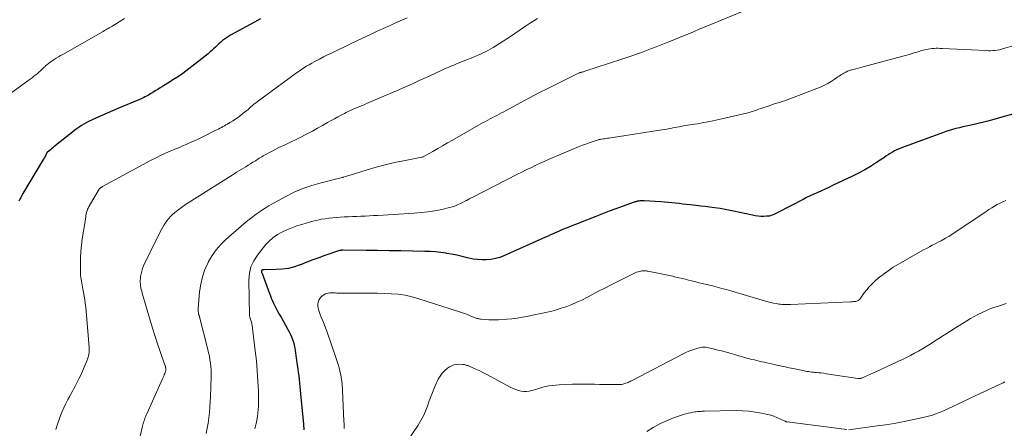
# Model space of a CAD drawing. Units: feet. Extents: x 2005000 to 2010043, y 520000 to 525007.
# Drawn here: x 2005139 to 2005368, y 522670 to 522765 of the extents above; entities that cross this region are included whole.
import ezdxf

# ---------------------------------------------------------------- set-up
doc = ezdxf.new("R2010")
doc.units = ezdxf.units.FT
doc.header["$LTSCALE"] = 100
doc.header["$MEASUREMENT"] = 0
doc.layers.add('CONTOUR INDEX', color=32, linetype='Continuous', lineweight=25)
doc.layers.add('CONTOUR INTERMEDIATE', color=40, linetype='Continuous', lineweight=15)

msp = doc.modelspace()

# ---------------------------------------------------------------- linework, layer by layer
at = {"layer": 'CONTOUR INDEX', "flags": 128}
for points, elevation in [([(2005195.15, 522765.17), (2005194.61, 522764.88), (2005188.17, 522761.35), (2005187.68, 522761.07), (2005187.21, 522760.77), (2005186.75, 522760.45), (2005186.3, 522760.12), (2005185.86, 522759.76), (2005185.44, 522759.39), (2005185.03, 522759.01), (2005184.63, 522758.61), (2005184.62, 522758.59), (2005184.21, 522758.18), (2005183.79, 522757.79), (2005183.36, 522757.41), (2005182.91, 522757.05), (2005177.05, 522752.49), (2005176.7, 522752.23), (2005176.35, 522751.97), (2005175.99, 522751.73), (2005175.62, 522751.5), (2005175.25, 522751.27), (2005174.87, 522751.04), (2005174.5, 522750.81), (2005174.13, 522750.58), (2005172.3, 522749.46), (2005171.73, 522749.11), (2005171.17, 522748.76), (2005170.61, 522748.41), (2005170.04, 522748.06), (2005169.59, 522747.77), (2005169.25, 522747.57), (2005168.91, 522747.37), (2005168.56, 522747.18), (2005168.21, 522747), (2005167.86, 522746.83), (2005167.5, 522746.67), (2005167.14, 522746.51), (2005166.78, 522746.35), (2005161.88, 522744.31), (2005160.63, 522743.78), (2005159.39, 522743.25), (2005158.16, 522742.7), (2005156.93, 522742.14), (2005155.62, 522741.53), (2005155.06, 522741.25), (2005154.5, 522740.97), (2005153.96, 522740.66), (2005153.42, 522740.34), (2005152.89, 522740), (2005152.38, 522739.65), (2005151.87, 522739.28), (2005151.37, 522738.9), (2005146.98, 522735.39), (2005146.7, 522735.17), (2005146.43, 522734.95), (2005146.16, 522734.72), (2005145.9, 522734.49), (2005145.41, 522734.06), (2005145.39, 522734.04), (2005145.37, 522734.02), (2005145.36, 522734), (2005145.34, 522733.98), (2005145.29, 522733.9), (2005145.27, 522733.88), (2005145.26, 522733.86), (2005145.25, 522733.84), (2005145.24, 522733.81), (2005145.07, 522733.45), (2005144.97, 522733.25), (2005144.87, 522733.05), (2005144.76, 522732.86), (2005144.65, 522732.66), (2005139.73, 522724.51), (2005139.48, 522724.07), (2005139.25, 522723.63), (2005139.03, 522723.18), (2005138.83, 522722.72)], 980), ([(2005374.52, 522744.16), (2005364.65, 522741.4), (2005363.69, 522741.14), (2005362.72, 522740.9), (2005361.75, 522740.67), (2005360.77, 522740.45), (2005360.44, 522740.38), (2005359.63, 522740.2), (2005358.82, 522740.02), (2005358.02, 522739.83), (2005357.21, 522739.64), (2005356.41, 522739.43), (2005355.62, 522739.2), (2005354.84, 522738.95), (2005354.05, 522738.68), (2005344.52, 522735.18), (2005343.97, 522734.96), (2005343.43, 522734.71), (2005342.9, 522734.44), (2005342.39, 522734.14), (2005341.88, 522733.83), (2005341.38, 522733.51), (2005340.88, 522733.19), (2005340.39, 522732.86), (2005338.69, 522731.72), (2005337.32, 522730.85), (2005335.94, 522730.02), (2005334.51, 522729.26), (2005333.07, 522728.53), (2005328.43, 522726.36), (2005327.57, 522725.96), (2005326.71, 522725.56), (2005325.85, 522725.17), (2005324.99, 522724.78), (2005324.13, 522724.39), (2005323.27, 522723.99), (2005322.42, 522723.57), (2005321.58, 522723.14), (2005315.69, 522720.08), (2005315.38, 522719.92), (2005315.06, 522719.77), (2005314.74, 522719.63), (2005314.41, 522719.49), (2005314.08, 522719.38), (2005313.75, 522719.29), (2005313.4, 522719.24), (2005313.06, 522719.22), (2005312.43, 522719.2), (2005311.77, 522719.21), (2005311.11, 522719.25), (2005310.45, 522719.34), (2005309.8, 522719.45), (2005305.37, 522720.41), (2005304.98, 522720.5), (2005304.59, 522720.58), (2005304.2, 522720.67), (2005303.82, 522720.75), (2005303.42, 522720.83), (2005303.03, 522720.91), (2005302.64, 522720.97), (2005302.25, 522721.03), (2005300.91, 522721.21), (2005299.85, 522721.35), (2005298.79, 522721.49), (2005297.73, 522721.61), (2005296.66, 522721.74), (2005295.24, 522721.89), (2005294.39, 522721.99), (2005293.54, 522722.08), (2005292.69, 522722.18), (2005291.84, 522722.28), (2005290.99, 522722.38), (2005290.14, 522722.46), (2005289.29, 522722.53), (2005288.43, 522722.58), (2005284.53, 522722.8), (2005284.33, 522722.8), (2005284.13, 522722.81), (2005283.93, 522722.81), (2005283.73, 522722.81), (2005283.52, 522722.79), (2005283.33, 522722.78), (2005283.14, 522722.75), (2005282.94, 522722.71), (2005282.75, 522722.67), (2005282.57, 522722.62), (2005282.38, 522722.56), (2005282.19, 522722.5), (2005279.46, 522721.52), (2005277.92, 522720.96), (2005276.37, 522720.38), (2005274.83, 522719.8), (2005273.3, 522719.2), (2005266.4, 522716.48), (2005265.78, 522716.23), (2005265.17, 522715.97), (2005264.56, 522715.71), (2005263.96, 522715.43), (2005263.35, 522715.15), (2005262.75, 522714.87), (2005262.14, 522714.6), (2005261.53, 522714.33), (2005251.86, 522710.04), (2005250.88, 522709.67), (2005249.88, 522709.37), (2005248.86, 522709.19), (2005247.81, 522709.08), (2005246.76, 522709.08), (2005245.72, 522709.13), (2005244.68, 522709.28), (2005243.65, 522709.5), (2005243.3, 522709.59), (2005242.1, 522709.88), (2005240.89, 522710.15), (2005239.68, 522710.38), (2005238.46, 522710.6), (2005238.42, 522710.61), (2005237.18, 522710.78), (2005235.94, 522710.92), (2005234.69, 522711.01), (2005233.43, 522711.06), (2005230.54, 522711.12), (2005227.84, 522711.16), (2005225.14, 522711.21), (2005222.44, 522711.24), (2005219.74, 522711.28), (2005214.33, 522711.33), (2005214.25, 522711.33), (2005214.16, 522711.33), (2005214.08, 522711.33), (2005213.99, 522711.32), (2005213.94, 522711.32), (2005213.84, 522711.3), (2005213.73, 522711.29), (2005213.63, 522711.26), (2005213.52, 522711.23), (2005210.16, 522710.08), (2005208.73, 522709.58), (2005207.31, 522709.06), (2005205.9, 522708.52), (2005204.49, 522707.96), (2005204.41, 522707.92), (2005203.04, 522707.45), (2005201.63, 522707.09), (2005200.2, 522706.89), (2005198.75, 522706.81), (2005195.96, 522706.8), (2005195.88, 522706.8), (2005195.8, 522706.79), (2005195.73, 522706.78), (2005195.65, 522706.76), (2005195.54, 522706.73), (2005195.52, 522706.72), (2005195.5, 522706.71), (2005195.48, 522706.7), (2005195.46, 522706.68), (2005195.39, 522706.6), (2005195.38, 522706.58), (2005195.37, 522706.56), (2005195.37, 522706.55), (2005195.37, 522706.53), (2005195.37, 522706.43), (2005195.38, 522706.37), (2005195.39, 522706.3), (2005195.4, 522706.24), (2005195.42, 522706.17), (2005197.22, 522701.26), (2005197.43, 522700.73), (2005197.64, 522700.19), (2005197.88, 522699.67), (2005198.12, 522699.15), (2005198.35, 522698.67), (2005198.72, 522697.92), (2005199.11, 522697.18), (2005199.51, 522696.44), (2005199.92, 522695.71), (2005201.54, 522692.89), (2005201.85, 522692.31), (2005202.13, 522691.73), (2005202.39, 522691.13), (2005202.62, 522690.51), (2005202.82, 522689.89), (2005202.99, 522689.26), (2005203.12, 522688.62), (2005203.23, 522687.97), (2005203.71, 522684.58), (2005203.82, 522683.75), (2005203.93, 522682.92), (2005204.03, 522682.09), (2005204.12, 522681.25), (2005204.22, 522680.42), (2005204.31, 522679.59), (2005204.39, 522678.75), (2005204.47, 522677.92), (2005205.14, 522670.81), (2005205.18, 522670.39), (2005205.21, 522669.96), (2005205.22, 522669.53)], 960)]:
    msp.add_lwpolyline(points, dxfattribs=dict(at, elevation=elevation))
at = {"layer": 'CONTOUR INTERMEDIATE', "flags": 128}
for points, elevation in [([(2005182.44, 522668.7), (2005182.7, 522669.9), (2005182.91, 522671.11), (2005183.09, 522672.32), (2005183.22, 522673.55), (2005183.33, 522674.77), (2005183.41, 522676), (2005183.46, 522677.23), (2005183.62, 522681.83), (2005183.63, 522682.64), (2005183.61, 522683.45), (2005183.56, 522684.25), (2005183.47, 522685.05), (2005183.36, 522685.85), (2005183.22, 522686.65), (2005183.05, 522687.44), (2005182.86, 522688.22), (2005180.81, 522696.1), (2005180.78, 522696.22), (2005180.75, 522696.34), (2005180.72, 522696.46), (2005180.7, 522696.58), (2005180.67, 522696.7), (2005180.65, 522696.82), (2005180.64, 522696.95), (2005180.62, 522697.07), (2005180.62, 522697.1), (2005180.61, 522697.24), (2005180.61, 522697.39), (2005180.61, 522697.53), (2005180.62, 522697.67), (2005180.95, 522701.66), (2005181.2, 522703.42), (2005181.6, 522705.15), (2005182.19, 522706.81), (2005182.92, 522708.44), (2005183.05, 522708.68), (2005183.89, 522710.1), (2005184.83, 522711.44), (2005185.92, 522712.66), (2005187.09, 522713.82), (2005191.26, 522717.45), (2005192.18, 522718.23), (2005193.12, 522718.98), (2005194.09, 522719.69), (2005195.08, 522720.37), (2005196.09, 522721.03), (2005197.11, 522721.66), (2005198.15, 522722.27), (2005199.2, 522722.86), (2005201.01, 522723.84), (2005203, 522724.82), (2005205.03, 522725.7), (2005207.13, 522726.42), (2005209.26, 522727.04), (2005214.17, 522728.26), (2005214.19, 522728.26), (2005214.21, 522728.27), (2005214.23, 522728.27), (2005214.25, 522728.27), (2005214.32, 522728.29), (2005214.34, 522728.29), (2005214.36, 522728.29), (2005214.38, 522728.3), (2005214.4, 522728.31), (2005214.92, 522728.47), (2005215.2, 522728.56), (2005215.47, 522728.65), (2005215.75, 522728.73), (2005216.03, 522728.82), (2005219.96, 522730.03), (2005222.07, 522730.65), (2005224.19, 522731.21), (2005226.33, 522731.71), (2005228.48, 522732.15), (2005232.76, 522732.96), (2005232.78, 522732.97), (2005232.81, 522732.97), (2005232.83, 522732.98), (2005232.85, 522732.99), (2005232.94, 522733.02), (2005232.97, 522733.02), (2005232.99, 522733.03), (2005233.01, 522733.04), (2005233.03, 522733.05), (2005235.29, 522734.33), (2005236.44, 522734.98), (2005237.58, 522735.64), (2005238.73, 522736.29), (2005239.88, 522736.95), (2005245.97, 522740.44), (2005246.5, 522740.74), (2005247.03, 522741.03), (2005247.56, 522741.32), (2005248.09, 522741.6), (2005248.63, 522741.88), (2005249.16, 522742.16), (2005249.69, 522742.44), (2005250.23, 522742.72), (2005250.76, 522743), (2005251.3, 522743.28), (2005251.83, 522743.56), (2005252.36, 522743.85), (2005255.64, 522745.65), (2005257.82, 522746.82), (2005260.01, 522747.96), (2005262.22, 522749.08), (2005264.44, 522750.17), (2005269.44, 522752.59), (2005269.49, 522752.62), (2005269.55, 522752.64), (2005269.6, 522752.66), (2005269.66, 522752.68), (2005269.72, 522752.7), (2005269.77, 522752.71), (2005269.83, 522752.73), (2005269.89, 522752.74), (2005270.11, 522752.8), (2005270.27, 522752.84), (2005270.44, 522752.88), (2005270.6, 522752.93), (2005270.76, 522752.98), (2005279.32, 522755.77), (2005280.48, 522756.16), (2005281.64, 522756.55), (2005282.79, 522756.96), (2005283.94, 522757.38), (2005285.09, 522757.81), (2005286.23, 522758.24), (2005287.37, 522758.69), (2005288.51, 522759.13), (2005289.31, 522759.45), (2005290.66, 522759.99), (2005292.01, 522760.53), (2005293.36, 522761.08), (2005294.71, 522761.63), (2005296.05, 522762.19), (2005297.4, 522762.74), (2005298.74, 522763.3), (2005300.09, 522763.85), (2005311.2, 522768.45)], 968), ([(2005163.43, 522765.27), (2005160.74, 522763.59), (2005160.46, 522763.42), (2005160.18, 522763.25), (2005159.9, 522763.09), (2005159.62, 522762.92), (2005159.33, 522762.76), (2005159.05, 522762.6), (2005158.77, 522762.44), (2005158.48, 522762.27), (2005149.06, 522756.91), (2005148.54, 522756.62), (2005148.03, 522756.32), (2005147.52, 522756.01), (2005147.02, 522755.7), (2005146.74, 522755.52), (2005146.38, 522755.29), (2005146.03, 522755.04), (2005145.69, 522754.78), (2005145.37, 522754.51), (2005145.12, 522754.29), (2005144.92, 522754.11), (2005144.73, 522753.93), (2005144.54, 522753.75), (2005144.35, 522753.56), (2005144.17, 522753.37), (2005143.97, 522753.18), (2005143.78, 522753), (2005143.58, 522752.83), (2005143.16, 522752.48), (2005142.74, 522752.14), (2005142.32, 522751.8), (2005141.89, 522751.48), (2005141.45, 522751.16), (2005134.08, 522745.9)], 984), ([(2005229.29, 522765.44), (2005226.6, 522764.23), (2005225.17, 522763.59), (2005223.75, 522762.94), (2005222.33, 522762.28), (2005220.91, 522761.62), (2005218.74, 522760.6), (2005217.41, 522759.97), (2005216.08, 522759.33), (2005214.74, 522758.7), (2005213.41, 522758.06), (2005212.63, 522757.69), (2005211.69, 522757.23), (2005210.76, 522756.77), (2005209.83, 522756.3), (2005208.9, 522755.83), (2005208.28, 522755.51), (2005207.67, 522755.18), (2005207.06, 522754.85), (2005206.46, 522754.5), (2005205.86, 522754.14), (2005205.27, 522753.77), (2005204.69, 522753.39), (2005204.12, 522752.99), (2005203.55, 522752.59), (2005194.33, 522745.85), (2005193.96, 522745.57), (2005193.6, 522745.29), (2005193.25, 522744.99), (2005192.91, 522744.69), (2005192.57, 522744.38), (2005192.23, 522744.08), (2005191.87, 522743.79), (2005191.52, 522743.5), (2005190.49, 522742.7), (2005189.89, 522742.25), (2005189.28, 522741.82), (2005188.66, 522741.42), (2005188.02, 522741.03), (2005187.42, 522740.69), (2005187.07, 522740.49), (2005186.72, 522740.29), (2005186.37, 522740.1), (2005186.02, 522739.91), (2005185.66, 522739.72), (2005185.31, 522739.54), (2005184.95, 522739.36), (2005184.59, 522739.18), (2005181.7, 522737.75), (2005180.73, 522737.28), (2005179.76, 522736.82), (2005178.77, 522736.38), (2005177.78, 522735.95), (2005176.98, 522735.61), (2005176.39, 522735.35), (2005175.79, 522735.1), (2005175.2, 522734.85), (2005174.61, 522734.6), (2005173.71, 522734.22), (2005172.67, 522733.77), (2005171.64, 522733.29), (2005170.63, 522732.79), (2005169.63, 522732.26), (2005158.3, 522726.13), (2005158.22, 522726.08), (2005158.14, 522726.04), (2005158.07, 522726), (2005157.99, 522725.95), (2005157.95, 522725.93), (2005157.9, 522725.9), (2005157.84, 522725.86), (2005157.79, 522725.81), (2005157.74, 522725.77), (2005157.69, 522725.72), (2005157.64, 522725.67), (2005157.6, 522725.61), (2005157.57, 522725.56), (2005155.32, 522721.76), (2005155.19, 522721.54), (2005155.07, 522721.31), (2005154.95, 522721.08), (2005154.84, 522720.85), (2005154.83, 522720.83), (2005154.74, 522720.6), (2005154.65, 522720.37), (2005154.59, 522720.14), (2005154.54, 522719.9), (2005154.54, 522719.87), (2005154.5, 522719.65), (2005154.46, 522719.42), (2005154.43, 522719.19), (2005154.39, 522718.96), (2005154.36, 522718.74), (2005154.33, 522718.51), (2005154.29, 522718.28), (2005154.25, 522718.05), (2005153.59, 522714.01), (2005153.39, 522712.52), (2005153.24, 522711.02), (2005153.17, 522709.52), (2005153.16, 522708.01), (2005153.19, 522705.92), (2005153.22, 522705.46), (2005153.25, 522705), (2005153.32, 522704.54), (2005153.4, 522704.09), (2005153.49, 522703.63), (2005153.58, 522703.18), (2005153.67, 522702.72), (2005153.76, 522702.27), (2005153.92, 522701.48), (2005154.07, 522700.64), (2005154.21, 522699.79), (2005154.31, 522698.93), (2005154.4, 522698.07), (2005155.17, 522688.65), (2005155.19, 522688.27), (2005155.19, 522687.9), (2005155.17, 522687.53), (2005155.12, 522687.15), (2005155.05, 522686.78), (2005154.96, 522686.42), (2005154.84, 522686.07), (2005154.71, 522685.72), (2005153.16, 522682.12), (2005152.89, 522681.51), (2005152.6, 522680.9), (2005152.29, 522680.3), (2005151.97, 522679.71), (2005151.64, 522679.13), (2005151.31, 522678.54), (2005150.99, 522677.95), (2005150.67, 522677.36), (2005150.26, 522676.6), (2005149.76, 522675.62), (2005149.29, 522674.63), (2005148.86, 522673.61), (2005148.46, 522672.59), (2005148.3, 522672.14), (2005147.86, 522670.87), (2005147.45, 522669.6)], 976), ([(2005259.71, 522765.27), (2005258.03, 522764.25), (2005256.39, 522763.17), (2005253.38, 522761.1), (2005252.55, 522760.53), (2005251.71, 522759.98), (2005250.86, 522759.43), (2005250.01, 522758.9), (2005249.35, 522758.49), (2005248.82, 522758.17), (2005248.28, 522757.87), (2005247.73, 522757.59), (2005247.17, 522757.33), (2005246.68, 522757.11), (2005245.87, 522756.75), (2005245.05, 522756.4), (2005244.23, 522756.06), (2005243.41, 522755.73), (2005240.82, 522754.7), (2005240.16, 522754.43), (2005239.5, 522754.16), (2005238.85, 522753.88), (2005238.19, 522753.59), (2005237.54, 522753.3), (2005236.9, 522753.01), (2005236.25, 522752.71), (2005235.6, 522752.41), (2005233.72, 522751.53), (2005232.13, 522750.8), (2005230.54, 522750.07), (2005228.94, 522749.36), (2005227.34, 522748.66), (2005219.87, 522745.45), (2005219.27, 522745.2), (2005218.67, 522744.94), (2005218.07, 522744.69), (2005217.47, 522744.45), (2005216.88, 522744.2), (2005216.28, 522743.94), (2005215.7, 522743.66), (2005215.11, 522743.38), (2005214.7, 522743.17), (2005213.91, 522742.77), (2005213.13, 522742.36), (2005212.36, 522741.94), (2005211.6, 522741.5), (2005210.78, 522741.03), (2005209.6, 522740.36), (2005208.42, 522739.7), (2005207.23, 522739.06), (2005206.03, 522738.44), (2005205.93, 522738.39), (2005204.67, 522737.75), (2005203.41, 522737.13), (2005202.14, 522736.51), (2005200.87, 522735.89), (2005199.44, 522735.21), (2005198.71, 522734.85), (2005197.98, 522734.48), (2005197.26, 522734.1), (2005196.54, 522733.71), (2005195.72, 522733.26), (2005195.42, 522733.09), (2005195.13, 522732.91), (2005194.83, 522732.73), (2005194.54, 522732.55), (2005194.25, 522732.36), (2005193.96, 522732.17), (2005193.66, 522731.99), (2005193.37, 522731.8), (2005192.77, 522731.42), (2005192.24, 522731.09), (2005191.71, 522730.76), (2005191.17, 522730.44), (2005190.64, 522730.12), (2005190.1, 522729.79), (2005189.56, 522729.47), (2005189.03, 522729.14), (2005188.5, 522728.81), (2005178.29, 522722.36), (2005177.65, 522721.94), (2005177.01, 522721.51), (2005176.38, 522721.07), (2005175.77, 522720.61), (2005175.55, 522720.45), (2005175.06, 522720.05), (2005174.59, 522719.63), (2005174.15, 522719.19), (2005173.74, 522718.71), (2005173.7, 522718.67), (2005173.33, 522718.2), (2005172.98, 522717.71), (2005172.65, 522717.2), (2005172.34, 522716.68), (2005172.05, 522716.15), (2005171.77, 522715.62), (2005171.49, 522715.08), (2005171.22, 522714.54), (2005167.9, 522707.67), (2005167.65, 522707.07), (2005167.44, 522706.45), (2005167.29, 522705.82), (2005167.19, 522705.18), (2005167.14, 522704.73), (2005167.11, 522704.3), (2005167.11, 522703.88), (2005167.13, 522703.45), (2005167.18, 522703.03), (2005167.26, 522702.61), (2005167.34, 522702.19), (2005167.44, 522701.77), (2005167.55, 522701.36), (2005169.49, 522694.75), (2005170.02, 522692.99), (2005170.57, 522691.24), (2005171.15, 522689.5), (2005171.74, 522687.77), (2005172.87, 522684.59), (2005172.92, 522684.45), (2005172.96, 522684.31), (2005173, 522684.16), (2005173.03, 522684.02), (2005173.04, 522683.94), (2005173.06, 522683.83), (2005173.07, 522683.72), (2005173.07, 522683.61), (2005173.07, 522683.5), (2005173.06, 522683.46), (2005173.05, 522683.33), (2005173.02, 522683.2), (2005172.99, 522683.07), (2005172.95, 522682.95), (2005172.81, 522682.59), (2005172.69, 522682.29), (2005172.57, 522681.99), (2005172.44, 522681.69), (2005172.31, 522681.39), (2005168.63, 522673.23), (2005168.56, 522673.07), (2005168.48, 522672.9), (2005168.41, 522672.74), (2005168.34, 522672.57), (2005168.27, 522672.4), (2005168.2, 522672.24), (2005168.14, 522672.07), (2005168.08, 522671.89), (2005167.99, 522671.62), (2005167.9, 522671.31), (2005167.81, 522671), (2005167.72, 522670.69), (2005167.65, 522670.38), (2005165.29, 522660.42)], 972), ([(2005370.55, 522758.91), (2005368.33, 522758.25), (2005367.83, 522758.12), (2005367.33, 522758), (2005366.83, 522757.92), (2005366.32, 522757.85), (2005365.81, 522757.8), (2005365.3, 522757.77), (2005364.79, 522757.77), (2005364.28, 522757.78), (2005354.01, 522758.29), (2005353.54, 522758.31), (2005353.08, 522758.32), (2005352.62, 522758.32), (2005352.15, 522758.31), (2005351.69, 522758.28), (2005351.23, 522758.23), (2005350.77, 522758.15), (2005350.32, 522758.05), (2005349.55, 522757.86), (2005348.96, 522757.7), (2005348.37, 522757.54), (2005347.78, 522757.36), (2005347.2, 522757.17), (2005346.62, 522756.98), (2005346.03, 522756.8), (2005345.44, 522756.63), (2005344.85, 522756.46), (2005335.27, 522753.9), (2005334.71, 522753.76), (2005334.16, 522753.61), (2005333.6, 522753.47), (2005333.05, 522753.32), (2005332.87, 522753.28), (2005332.41, 522753.14), (2005331.96, 522752.98), (2005331.52, 522752.78), (2005331.1, 522752.55), (2005330.87, 522752.42), (2005330.57, 522752.24), (2005330.28, 522752.05), (2005329.99, 522751.86), (2005329.7, 522751.66), (2005328.85, 522751.05), (2005328.12, 522750.57), (2005327.37, 522750.13), (2005326.6, 522749.74), (2005325.8, 522749.39), (2005318.5, 522746.55), (2005317.91, 522746.33), (2005317.31, 522746.12), (2005316.71, 522745.92), (2005316.1, 522745.74), (2005315.49, 522745.55), (2005314.88, 522745.37), (2005314.28, 522745.17), (2005313.68, 522744.97), (2005311.72, 522744.3), (2005311.22, 522744.13), (2005310.73, 522743.96), (2005310.23, 522743.79), (2005309.73, 522743.63), (2005309.24, 522743.47), (2005308.73, 522743.32), (2005308.23, 522743.18), (2005307.72, 522743.06), (2005302.62, 522741.87), (2005301.22, 522741.57), (2005299.82, 522741.28), (2005298.42, 522741.02), (2005297.01, 522740.78), (2005295.17, 522740.49), (2005294.68, 522740.41), (2005294.18, 522740.33), (2005293.69, 522740.24), (2005293.19, 522740.16), (2005292.7, 522740.06), (2005292.2, 522739.97), (2005291.71, 522739.88), (2005291.21, 522739.78), (2005291.03, 522739.75), (2005290.45, 522739.64), (2005289.86, 522739.53), (2005289.28, 522739.43), (2005288.69, 522739.34), (2005276.33, 522737.42), (2005276.01, 522737.38), (2005275.7, 522737.33), (2005275.38, 522737.28), (2005275.07, 522737.24), (2005274.64, 522737.18), (2005274.54, 522737.17), (2005274.44, 522737.15), (2005274.33, 522737.13), (2005274.23, 522737.12), (2005274.13, 522737.09), (2005274.03, 522737.07), (2005273.93, 522737.04), (2005273.83, 522737.01), (2005272.47, 522736.57), (2005271.7, 522736.31), (2005270.93, 522736.04), (2005270.17, 522735.75), (2005269.41, 522735.44), (2005263.34, 522732.89), (2005262.28, 522732.44), (2005261.23, 522731.98), (2005260.19, 522731.51), (2005259.15, 522731.03), (2005258.11, 522730.53), (2005257.08, 522730.03), (2005256.05, 522729.52), (2005255.03, 522729.01), (2005244.43, 522723.61), (2005244.25, 522723.52), (2005244.07, 522723.42), (2005243.89, 522723.33), (2005243.72, 522723.23), (2005243.45, 522723.08), (2005243.41, 522723.06), (2005243.36, 522723.03), (2005243.32, 522723), (2005243.28, 522722.98), (2005243.23, 522722.95), (2005243.19, 522722.93), (2005243.15, 522722.9), (2005243.1, 522722.88), (2005241.89, 522722.24), (2005241.23, 522721.93), (2005240.55, 522721.65), (2005239.86, 522721.43), (2005239.15, 522721.24), (2005237.39, 522720.84), (2005235.78, 522720.53), (2005234.17, 522720.26), (2005232.55, 522720.07), (2005230.92, 522719.93), (2005222.47, 522719.43), (2005221.49, 522719.37), (2005220.51, 522719.32), (2005219.53, 522719.28), (2005218.55, 522719.24), (2005217.57, 522719.2), (2005216.59, 522719.16), (2005215.61, 522719.11), (2005214.63, 522719.06), (2005213.67, 522719.01), (2005212.8, 522718.95), (2005211.93, 522718.87), (2005211.07, 522718.78), (2005210.2, 522718.67), (2005209.34, 522718.52), (2005208.49, 522718.36), (2005207.65, 522718.16), (2005206.81, 522717.93), (2005204.78, 522717.34), (2005203.6, 522716.97), (2005202.42, 522716.55), (2005201.28, 522716.08), (2005200.14, 522715.56), (2005199.07, 522714.96), (2005198.07, 522714.27), (2005197.17, 522713.45), (2005196.33, 522712.55), (2005194.42, 522710.2), (2005193.56, 522708.87), (2005192.91, 522707.47), (2005192.56, 522705.96), (2005192.42, 522704.38), (2005192.58, 522696.22), (2005192.59, 522696.07), (2005192.61, 522695.92), (2005192.65, 522695.77), (2005192.69, 522695.62), (2005192.74, 522695.47), (2005192.79, 522695.33), (2005192.84, 522695.18), (2005192.89, 522695.03), (2005192.95, 522694.84), (2005193.02, 522694.59), (2005193.09, 522694.35), (2005193.13, 522694.09), (2005193.17, 522693.84), (2005193.9, 522687.92), (2005194.04, 522686.75), (2005194.17, 522685.58), (2005194.28, 522684.41), (2005194.38, 522683.23), (2005194.46, 522682.05), (2005194.54, 522680.88), (2005194.6, 522679.7), (2005194.65, 522678.52), (2005194.68, 522677.45), (2005194.7, 522676.64), (2005194.69, 522675.83), (2005194.66, 522675.02), (2005194.6, 522674.21), (2005194.51, 522673.4), (2005194.4, 522672.6), (2005194.26, 522671.8), (2005194.09, 522671), (2005194.03, 522670.71), (2005193.81, 522669.78)], 964), ([(2005368.84, 522722.91), (2005368.16, 522722.61), (2005367.49, 522722.28), (2005366.83, 522721.93), (2005366.18, 522721.56), (2005365.54, 522721.17), (2005364.91, 522720.77), (2005364.28, 522720.36), (2005358.11, 522716.19), (2005357.29, 522715.65), (2005356.46, 522715.13), (2005355.63, 522714.62), (2005354.78, 522714.13), (2005354.41, 522713.92), (2005353.74, 522713.55), (2005353.07, 522713.18), (2005352.39, 522712.82), (2005351.7, 522712.47), (2005351.02, 522712.12), (2005350.34, 522711.76), (2005349.66, 522711.39), (2005348.99, 522711.02), (2005343.84, 522708.11), (2005342.6, 522707.36), (2005341.4, 522706.56), (2005340.24, 522705.7), (2005339.12, 522704.79), (2005338.33, 522704.1), (2005337.65, 522703.47), (2005337.01, 522702.81), (2005336.42, 522702.11), (2005335.85, 522701.37), (2005335, 522700.17), (2005334.89, 522700.02), (2005334.76, 522699.88), (2005334.62, 522699.76), (2005334.46, 522699.64), (2005334.44, 522699.62), (2005334.26, 522699.52), (2005334.07, 522699.45), (2005333.88, 522699.4), (2005333.67, 522699.37), (2005333.61, 522699.37), (2005333.37, 522699.36), (2005333.13, 522699.35), (2005332.89, 522699.34), (2005332.65, 522699.33), (2005318.67, 522698.71), (2005318.33, 522698.7), (2005317.98, 522698.69), (2005317.64, 522698.69), (2005317.3, 522698.68), (2005316.96, 522698.69), (2005316.61, 522698.71), (2005316.27, 522698.74), (2005315.94, 522698.79), (2005315.33, 522698.89), (2005314.69, 522699.01), (2005314.06, 522699.14), (2005313.43, 522699.3), (2005312.8, 522699.47), (2005306.84, 522701.24), (2005305.78, 522701.55), (2005304.73, 522701.85), (2005303.68, 522702.15), (2005302.62, 522702.44), (2005301.56, 522702.73), (2005300.5, 522703.01), (2005299.44, 522703.28), (2005298.37, 522703.54), (2005297.08, 522703.85), (2005296.35, 522704.03), (2005295.62, 522704.21), (2005294.89, 522704.39), (2005294.16, 522704.58), (2005293.42, 522704.75), (2005292.69, 522704.93), (2005291.95, 522705.09), (2005291.22, 522705.25), (2005285.44, 522706.46), (2005285.24, 522706.49), (2005285.03, 522706.52), (2005284.83, 522706.54), (2005284.62, 522706.55), (2005284.41, 522706.55), (2005284.21, 522706.54), (2005284, 522706.51), (2005283.8, 522706.47), (2005283.5, 522706.4), (2005283.15, 522706.31), (2005282.8, 522706.2), (2005282.47, 522706.06), (2005282.14, 522705.91), (2005276.67, 522703.16), (2005275.37, 522702.5), (2005274.08, 522701.84), (2005272.78, 522701.16), (2005271.5, 522700.48), (2005271.17, 522700.31), (2005270.03, 522699.74), (2005268.89, 522699.2), (2005267.72, 522698.71), (2005266.53, 522698.26), (2005266.28, 522698.17), (2005265.21, 522697.81), (2005264.12, 522697.47), (2005263.03, 522697.17), (2005261.93, 522696.9), (2005260.82, 522696.66), (2005259.71, 522696.42), (2005258.6, 522696.19), (2005257.48, 522695.96), (2005257.33, 522695.93), (2005256.13, 522695.71), (2005254.93, 522695.53), (2005253.73, 522695.39), (2005252.52, 522695.28), (2005250.57, 522695.15), (2005249.84, 522695.11), (2005249.11, 522695.1), (2005248.37, 522695.13), (2005247.64, 522695.18), (2005246.6, 522695.27), (2005246.39, 522695.3), (2005246.18, 522695.33), (2005245.97, 522695.37), (2005245.76, 522695.42), (2005245.56, 522695.47), (2005245.36, 522695.54), (2005245.16, 522695.61), (2005244.96, 522695.69), (2005244.01, 522696.08), (2005243.34, 522696.34), (2005242.66, 522696.6), (2005241.98, 522696.84), (2005241.29, 522697.07), (2005232.03, 522700.05), (2005230.46, 522700.48), (2005228.87, 522700.84), (2005227.25, 522701.06), (2005225.62, 522701.2), (2005223.98, 522701.27), (2005222.34, 522701.32), (2005220.7, 522701.34), (2005219.06, 522701.35), (2005213.74, 522701.34), (2005213.33, 522701.34), (2005212.92, 522701.35), (2005212.5, 522701.37), (2005212.09, 522701.39), (2005212, 522701.39), (2005211.63, 522701.4), (2005211.27, 522701.38), (2005210.92, 522701.33), (2005210.56, 522701.26), (2005210.23, 522701.14), (2005209.92, 522700.98), (2005209.64, 522700.78), (2005209.38, 522700.53), (2005209, 522700.08), (2005208.73, 522699.68), (2005208.55, 522699.25), (2005208.48, 522698.79), (2005208.49, 522698.31), (2005208.58, 522697.81), (2005208.7, 522697.32), (2005208.86, 522696.84), (2005209.03, 522696.37), (2005209.31, 522695.71), (2005209.64, 522694.9), (2005209.96, 522694.09), (2005210.26, 522693.28), (2005210.56, 522692.46), (2005212.78, 522686.12), (2005213.01, 522685.41), (2005213.23, 522684.7), (2005213.43, 522683.98), (2005213.62, 522683.26), (2005213.72, 522682.83), (2005213.84, 522682.32), (2005213.93, 522681.81), (2005214.01, 522681.29), (2005214.08, 522680.78), (2005214.13, 522680.25), (2005214.17, 522679.73), (2005214.21, 522679.21), (2005214.24, 522678.69), (2005214.59, 522671.52), (2005214.61, 522670.96), (2005214.63, 522670.41), (2005214.64, 522669.85)], 956), ([(2005368.89, 522698.95), (2005368.24, 522698.72), (2005367.58, 522698.48), (2005366.92, 522698.26), (2005366.26, 522698.04), (2005365.6, 522697.82), (2005364.95, 522697.57), (2005364.31, 522697.31), (2005363.67, 522697.02), (2005363.17, 522696.79), (2005362.29, 522696.36), (2005361.43, 522695.91), (2005360.59, 522695.43), (2005359.75, 522694.92), (2005357.09, 522693.25), (2005355.8, 522692.44), (2005354.53, 522691.63), (2005353.25, 522690.81), (2005351.98, 522689.99), (2005351.2, 522689.48), (2005350.31, 522688.92), (2005349.42, 522688.38), (2005348.51, 522687.85), (2005347.59, 522687.34), (2005346.66, 522686.85), (2005345.72, 522686.38), (2005344.78, 522685.92), (2005343.83, 522685.47), (2005343.39, 522685.27), (2005342.22, 522684.73), (2005341.05, 522684.19), (2005339.87, 522683.66), (2005338.7, 522683.13), (2005335.22, 522681.58), (2005335.12, 522681.54), (2005335.01, 522681.5), (2005334.9, 522681.48), (2005334.79, 522681.46), (2005334.68, 522681.45), (2005334.57, 522681.45), (2005334.46, 522681.46), (2005334.35, 522681.47), (2005327.59, 522682.51), (2005326.99, 522682.59), (2005326.39, 522682.68), (2005325.79, 522682.75), (2005325.18, 522682.81), (2005324.7, 522682.86), (2005324.34, 522682.9), (2005323.98, 522682.94), (2005323.62, 522682.98), (2005323.26, 522683.02), (2005322.9, 522683.06), (2005322.54, 522683.11), (2005322.18, 522683.18), (2005321.83, 522683.25), (2005319.63, 522683.7), (2005318.35, 522683.97), (2005317.07, 522684.25), (2005315.8, 522684.53), (2005314.52, 522684.81), (2005313.12, 522685.13), (2005312.54, 522685.25), (2005311.97, 522685.38), (2005311.39, 522685.51), (2005310.81, 522685.64), (2005310.23, 522685.78), (2005309.66, 522685.92), (2005309.08, 522686.07), (2005308.51, 522686.23), (2005304.27, 522687.42), (2005303.43, 522687.65), (2005302.59, 522687.87), (2005301.75, 522688.09), (2005300.91, 522688.31), (2005299.96, 522688.55), (2005299.59, 522688.63), (2005299.23, 522688.69), (2005298.85, 522688.73), (2005298.48, 522688.75), (2005298.11, 522688.75), (2005297.74, 522688.71), (2005297.38, 522688.64), (2005297.02, 522688.54), (2005296.33, 522688.32), (2005295.63, 522688.07), (2005294.95, 522687.8), (2005294.27, 522687.5), (2005293.61, 522687.18), (2005281.78, 522681.03), (2005281.54, 522680.91), (2005281.29, 522680.79), (2005281.05, 522680.67), (2005280.81, 522680.55), (2005280.56, 522680.44), (2005280.3, 522680.35), (2005280.05, 522680.27), (2005279.78, 522680.21), (2005279.61, 522680.17), (2005279.25, 522680.11), (2005278.89, 522680.07), (2005278.54, 522680.05), (2005278.17, 522680.04), (2005276.53, 522680.06), (2005275.34, 522680.08), (2005274.16, 522680.1), (2005272.98, 522680.13), (2005271.79, 522680.16), (2005270.99, 522680.17), (2005269.43, 522680.18), (2005267.86, 522680.16), (2005266.29, 522680.08), (2005264.73, 522679.96), (2005262.33, 522679.75), (2005261.97, 522679.7), (2005261.62, 522679.64), (2005261.26, 522679.56), (2005260.92, 522679.46), (2005260.57, 522679.34), (2005260.22, 522679.24), (2005259.88, 522679.13), (2005259.53, 522679.02), (2005258.36, 522678.68), (2005257.74, 522678.54), (2005257.12, 522678.46), (2005256.5, 522678.47), (2005255.87, 522678.54), (2005255.25, 522678.69), (2005254.64, 522678.87), (2005254.05, 522679.11), (2005253.48, 522679.38), (2005247.7, 522682.49), (2005246.98, 522682.87), (2005246.25, 522683.23), (2005245.51, 522683.57), (2005244.77, 522683.9), (2005243.59, 522684.39), (2005243.43, 522684.46), (2005243.26, 522684.52), (2005243.09, 522684.57), (2005242.92, 522684.62), (2005242.74, 522684.66), (2005242.57, 522684.69), (2005242.39, 522684.71), (2005242.21, 522684.73), (2005241.37, 522684.77), (2005240.79, 522684.75), (2005240.22, 522684.65), (2005239.69, 522684.44), (2005239.18, 522684.17), (2005238.73, 522683.86), (2005238.06, 522683.32), (2005237.47, 522682.73), (2005236.99, 522682.04), (2005236.57, 522681.29), (2005235.88, 522679.74), (2005235.39, 522678.59), (2005234.91, 522677.43), (2005234.48, 522676.25), (2005234.07, 522675.06), (2005233.62, 522673.9), (2005233.12, 522672.76), (2005232.53, 522671.66), (2005231.87, 522670.6), (2005228.26, 522665.22)], 952), ([(2005368.57, 522680.67), (2005368.18, 522680.48), (2005367.21, 522680.03), (2005366.34, 522679.61), (2005365.47, 522679.2), (2005364.59, 522678.79), (2005363.72, 522678.37), (2005362.86, 522677.96), (2005361.55, 522677.35), (2005360.24, 522676.73), (2005358.93, 522676.12), (2005357.62, 522675.51), (2005354.12, 522673.89), (2005353.73, 522673.71), (2005353.34, 522673.55), (2005352.94, 522673.39), (2005352.54, 522673.25), (2005352.33, 522673.17), (2005352.03, 522673.07), (2005351.73, 522672.97), (2005351.43, 522672.88), (2005351.13, 522672.79), (2005350.83, 522672.71), (2005350.52, 522672.64), (2005350.22, 522672.56), (2005349.91, 522672.49), (2005346.66, 522671.78), (2005344.73, 522671.39), (2005342.78, 522671.02), (2005340.83, 522670.71), (2005338.88, 522670.42), (2005332.27, 522669.55)], 948), ([(2005331.79, 522669.59), (2005317.85, 522671.37), (2005317.78, 522671.39), (2005317.72, 522671.4), (2005317.66, 522671.42), (2005317.59, 522671.44), (2005317.53, 522671.46), (2005317.47, 522671.49), (2005317.41, 522671.52), (2005317.35, 522671.54), (2005316.13, 522672.12), (2005315.45, 522672.42), (2005314.76, 522672.68), (2005314.05, 522672.9), (2005313.33, 522673.08), (2005311.89, 522673.4), (2005310.43, 522673.66), (2005308.97, 522673.86), (2005307.5, 522673.96), (2005306.02, 522673.99), (2005298.64, 522673.86), (2005298.36, 522673.85), (2005298.08, 522673.84), (2005297.8, 522673.82), (2005297.52, 522673.8), (2005297.25, 522673.78), (2005296.97, 522673.75), (2005296.69, 522673.71), (2005296.42, 522673.68), (2005295.86, 522673.6), (2005295.32, 522673.5), (2005294.77, 522673.38), (2005294.24, 522673.24), (2005293.7, 522673.07), (2005291.41, 522672.29), (2005289.77, 522671.65), (2005288.17, 522670.93), (2005286.63, 522670.08), (2005285.14, 522669.14)], 948)]:
    msp.add_lwpolyline(points, dxfattribs=dict(at, elevation=elevation))

doc.saveas('drawing.dxf')
